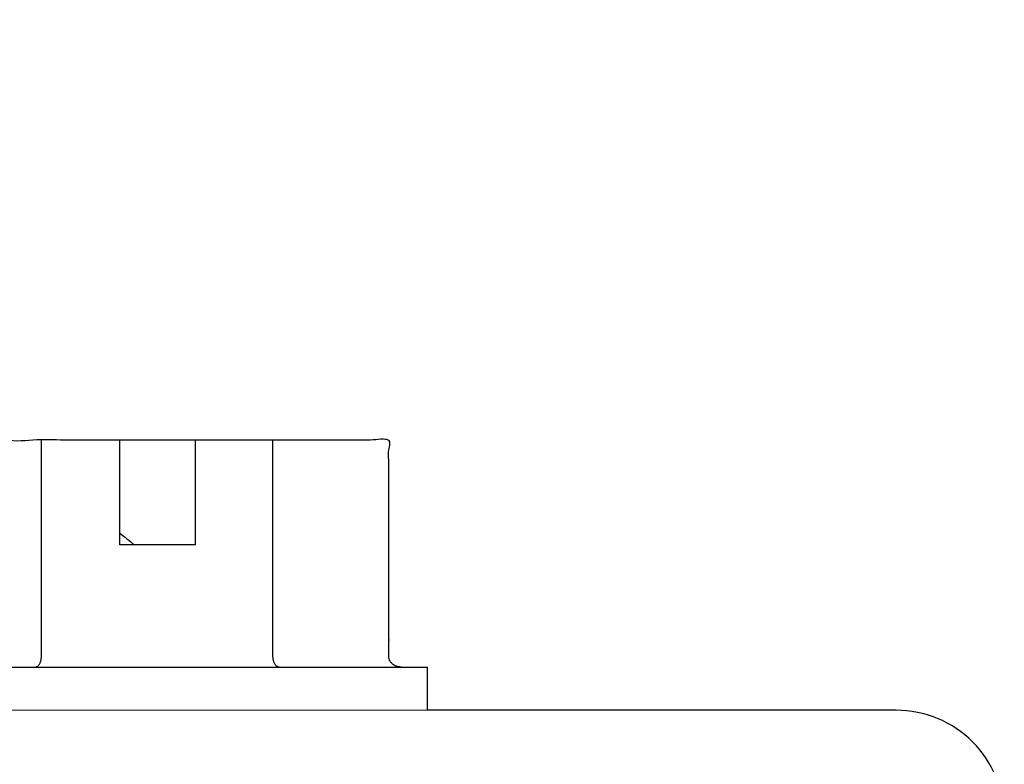
# Model space of a CAD drawing. Extents: x -3 to 172, y -18 to 47.
# Drawn here: x 17 to 18, y 16 to 17 of the extents above; entities that cross this region are included whole.
import ezdxf

# ---------------------------------------------------------------- set-up
doc = ezdxf.new("R2010")
doc.units = 0
doc.header["$MEASUREMENT"] = 0
doc.layers.add('HI-PROD-FINE', color=249, linetype='Continuous')
doc.layers.add('HI-PROD-OTLN', color=3, linetype='Continuous')

msp = doc.modelspace()

# ---------------------------------------------------------------- linework, layer by layer
at = {"layer": 'HI-PROD-FINE'}
for p, q in [((16.94197, 16.5596), (16.94197, 16.7596)), ((17.01407, 16.7596), (17.01407, 16.6626)), ((17.08407, 16.7596), (17.08407, 16.6626)), ((17.15617, 16.5596), (17.15617, 16.7596)), ((17.08407, 16.6626), (17.01407, 16.6626)), ((16.79907, 16.5496), (17.29907, 16.5496))]:
    msp.add_line(p, q, dxfattribs=at)
msp.add_lwpolyline([(14.70252, 16.51037), (17.29907, 16.5096)], dxfattribs=at)
for points in [[(17.01407, 16.67394), (17.01875, 16.67018), (17.02343, 16.66641), (17.02811, 16.66265)], [(17.02811, 16.66265), (17.02813, 16.66264), (17.02815, 16.66262), (17.02817, 16.6626)]]:
    msp.add_open_spline(points, degree=3, dxfattribs=at)
for points in [[(16.9362, 16.5496), (16.93647, 16.5496), (16.93703, 16.54967), (16.93784, 16.54998), (16.9386, 16.55047), (16.9393, 16.55113), (16.93992, 16.55192), (16.94047, 16.55283), (16.94093, 16.55384), (16.94131, 16.55491), (16.94161, 16.55604), (16.94182, 16.55721), (16.94195, 16.5584), (16.94197, 16.5592), (16.94197, 16.5596)], [(17.16194, 16.5496), (17.16167, 16.5496), (17.16111, 16.54967), (17.1603, 16.54998), (17.15954, 16.55047), (17.15884, 16.55113), (17.15822, 16.55192), (17.15767, 16.55283), (17.15721, 16.55384), (17.15683, 16.55491), (17.15653, 16.55604), (17.15632, 16.55721), (17.1562, 16.5584), (17.15617, 16.5592), (17.15617, 16.5596)]]:
    msp.add_open_spline(points, degree=3, knots=[0, 0, 0, 0, 0.00082394, 0.0016723, 0.00256775, 0.00352136, 0.00453038, 0.0055941, 0.006698, 0.00784118, 0.00900994, 0.01019624, 0.01140006, 0.01260209, 0.01260209, 0.01260209, 0.01260209], dxfattribs=at)
at = {"layer": 'HI-PROD-OTLN'}
msp.add_lwpolyline([(17.83278, 16.3116), (17.83278, 16.4096, 0.414214), (17.73278, 16.5096), (17.29907, 16.5096), (17.29907, 16.5496)], format="xyb", dxfattribs=at)
msp.add_rational_spline([(17.27481, 16.5496), (17.27427, 16.5496), (17.27318, 16.54967), (17.27159, 16.54997), (17.27008, 16.55045), (17.26868, 16.55109), (17.26742, 16.55188), (17.26631, 16.55279), (17.26537, 16.5538), (17.2646, 16.55488), (17.264, 16.55602), (17.26358, 16.55719), (17.26332, 16.55839), (17.26327, 16.5592), (17.26327, 16.5596), (17.26327, 16.62627), (17.26327, 16.69294), (17.26327, 16.7596), (17.14469, 16.7596), (17.02611, 16.7596), (16.90753, 16.7596), (16.77902, 16.86293), (16.6505, 16.96626), (16.52199, 17.06959), (16.51478, 17.07539), (16.51079, 17.08373), (16.51079, 17.09297), (16.51079, 17.10152), (16.51079, 17.11006), (16.51079, 17.1186), (16.51079, 17.12666), (16.5077, 17.13411), (16.502, 17.13981), (16.4963, 17.14551), (16.48885, 17.1486), (16.48079, 17.1486)], [1, 1, 1, 1, 1, 1, 1, 1, 1, 1, 1, 1, 1, 1, 1, 1, 1, 1, 1, 1, 1, 1, 1, 1, 0.934555017603, 0.934555017603, 1, 1, 1, 1, 0.949253021674, 0.949253021674, 1, 0.949253021674, 0.949253021674, 1], degree=3, knots=[0, 0, 0, 0, 0.001639, 0.003255, 0.00484, 0.006382, 0.007867, 0.009296, 0.010665, 0.011987, 0.013263, 0.014505, 0.015728, 0.016933, 0.016933, 0.016933, 1.016933, 1.016933, 1.016933, 2.016933, 2.016933, 2.016933, 3.016933, 3.016933, 3.016933, 3.910541, 3.910541, 3.910541, 4.910541, 4.910541, 4.910541, 5.695939, 5.695939, 5.695939, 6.481338, 6.481338, 6.481338, 6.481338], dxfattribs=at)

doc.saveas('drawing.dxf')
